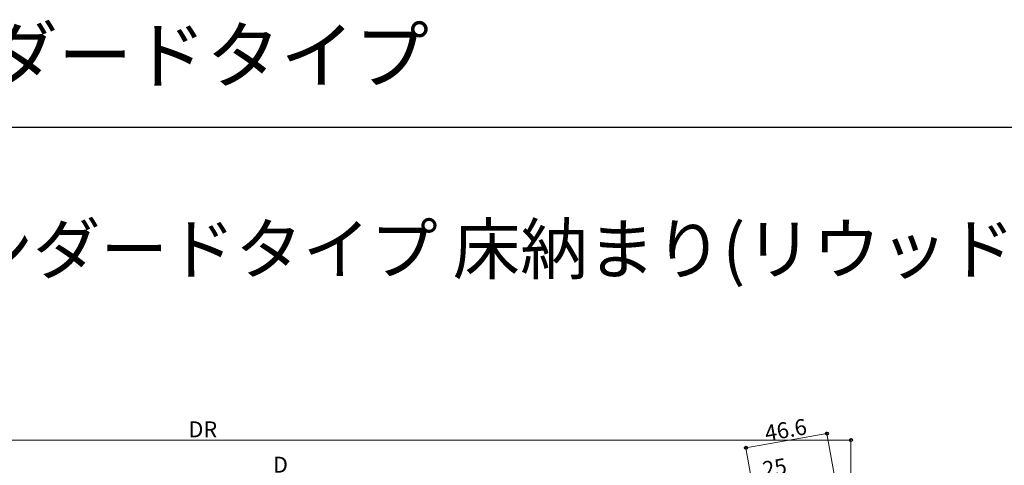
# Model space of a CAD drawing. Extents: x 0 to 1386, y 0 to 2245.
# Drawn here: x 543 to 1101, y 1992 to 2245 of the extents above; entities that cross this region are included whole.
import ezdxf

# ---------------------------------------------------------------- set-up
doc = ezdxf.new("R2010")
doc.units = 0
doc.layers.add('USER1', color=3, linetype='CONTINUOUS')
doc.layers.add('YKK_ZWAK', color=7, linetype='CONTINUOUS')
doc.layers.add('YKK_D', color=6, linetype='CONTINUOUS', lineweight=13)
doc.styles.get("Standard").update_dxf_attribs({"font": 'txt', "bigfont": 'BIGFONT'})

msp = doc.modelspace()

# ---------------------------------------------------------------- linework, layer by layer
at = {"layer": 'YKK_D'}
for p, q in [((954.75, 2002.36), (1000.64, 2010.45)), ((1008.1, 1968.16), (1000.47, 2011.44)), ((1014.27, 2006.72), (274.27, 2006.72)), ((962.93, 1955.94), (954.57, 2003.34)), ((1014.27, 1961.42), (1014.27, 2007.72))]:
    msp.add_line(p, q, dxfattribs=at)
at = {"layer": 'YKK_D', "linetype": 'ByBlock', "lineweight": -2}
for centre in [(1000.64, 2010.45), (954.75, 2002.36), (1014.27, 2006.72)]:
    msp.add_circle(centre, 0.85, dxfattribs=at)
at = {"layer": 'YKK_ZWAK'}
msp.add_line((0, 2184), (1386, 2184), dxfattribs=at)

# ---------------------------------------------------------------- texts
at = {"layer": 'USER1'}
for s, height, p in [('ソラリア テラス囲い スタンダードタイプ ', 30.8, (0, 2209.2)), ('■ソラリア テラス囲い スタンダードタイプ 床納まり(リウッド床) 大引仕様 ', 28, (37.24, 2100.87))]:
    msp.add_text(s, height=height, dxfattribs=at).set_placement(p)
at = {"layer": 'YKK_D'}
for s, p in [('DR', (638.99, 2008.32)), ('D', (686.87, 1988.32))]:
    msp.add_text(s, height=9, dxfattribs=at).set_placement(p)
for s, p in [('46.6', (966.31, 2006.02)), ('25', (965.05, 1985.49))]:
    msp.add_text(s, height=9, rotation=10, dxfattribs=at).set_placement(p)

doc.saveas('drawing.dxf')
